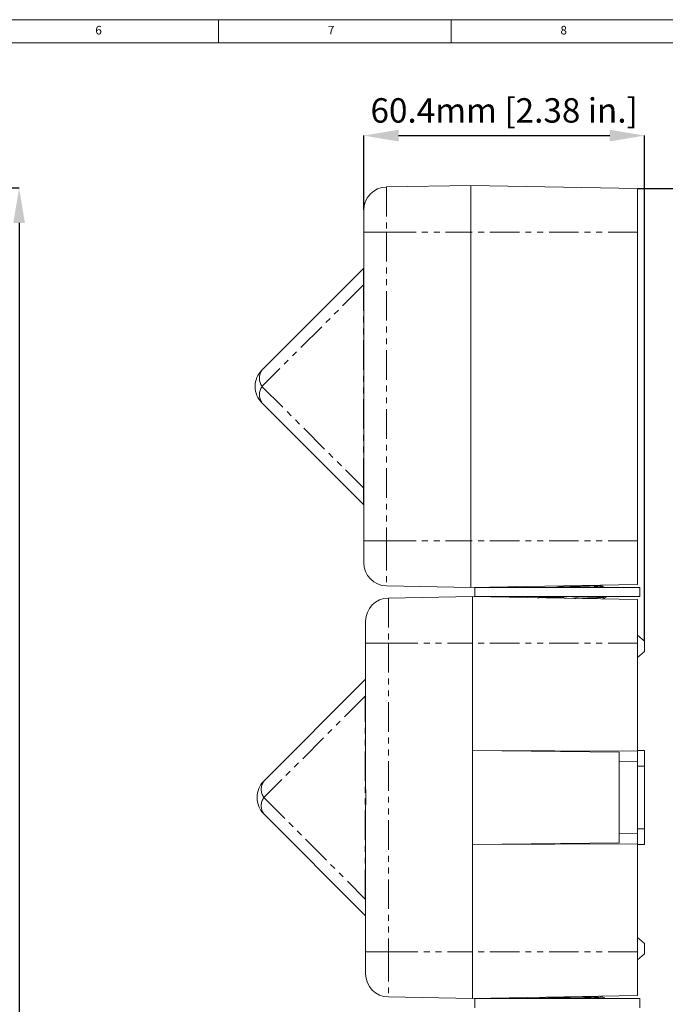
# Model space of a CAD drawing. Units: millimetres. Extents: x 5 to 836, y -3 to 589.
# Drawn here: x 278 to 417, y 377 to 589 of the extents above; entities that cross this region are included whole.
import ezdxf

# ---------------------------------------------------------------- set-up
doc = ezdxf.new("R2010")
doc.units = ezdxf.units.MM
doc.header["$PDSIZE"] = -1
doc.linetypes.add('PHANTOM', pattern=[12.7, 6.35, -1.27, 1.27, -1.27, 1.27, -1.27])
doc.layers.add('BORDER', color=179, linetype='Continuous')
doc.styles.add('SLDTEXTSTYLE0', font='TXT', dxfattribs={"width": 0.75})
doc.styles.get("Standard").update_dxf_attribs({"font": 'arial.ttf'})
doc.dimstyles.new('SLDDIMSTYLE0', dxfattribs={"dimtxt": 3.5, "dimasz": 3.302, "dimexe": 0, "dimexo": 0.0625, "dimgap": 0.875, "dimtad": 1, "dimdec": 1, "dimrnd": 1e-09, "dimzin": 12, "dimdsep": 46, "dimtxsty": 'SLDTEXTSTYLE0', "dimsah": 1, "dimcen": 0.09, "dimadec": 0, "dimazin": 3, "dimtfac": 1, "dimtdec": 1, "dimtofl": 0, "dimtmove": 0, "dimatfit": 3, "dimfxl": 1, "dimfrac": 2, "dimtolj": 1, "dimtzin": 12, "dimarcsym": 0})

# ---------------------------------------------------------------- blocks, each defined once
blk = doc.blocks.new('_D_10')
at = {"layer": 'BORDER', "color": 0, "lineweight": -2}
for p, q in [((136.62, 552.82), (277.63, 552.82)), ((277.63, 545.32), (277.63, 32.57)), ((136.62, 25.07), (277.63, 25.07))]:
    blk.add_line(p, q, dxfattribs=at)
at = {"layer": 'BORDER', "color": 0}
for points in [[(276.38, 545.32), (278.88, 545.32), (277.63, 552.82)], [(276.38, 32.57), (278.88, 32.57), (277.63, 25.07)]]:
    blk.add_solid(points, dxfattribs=at)
at = {"layer": 'Defpoints', "color": 0}
for p in [(136.52, 552.82), (136.52, 25.07), (277.63, 25.07)]:
    blk.add_point(p, dxfattribs=at)
at = {"layer": 'BORDER', "color": 0, "insert": (269.59, 288.94), "char_height": 5.25, "attachment_point": 2, "rotation": 90}
blk.add_mtext('\\A1;527.8mm [20.79 in.]', dxfattribs=at)
blk = doc.blocks.new('_D_12')
at = {"layer": 'BORDER', "color": 0, "lineweight": -2}
for p, q in [((410.7, 552.72), (424.44, 552.72)), ((424.44, 545.22), (424.44, 33.74)), ((410.7, 26.24), (424.44, 26.24))]:
    blk.add_line(p, q, dxfattribs=at)
at = {"layer": 'BORDER', "color": 0}
for points in [[(423.19, 545.22), (425.69, 545.22), (424.44, 552.72)], [(423.19, 33.74), (425.69, 33.74), (424.44, 26.24)]]:
    blk.add_solid(points, dxfattribs=at)
at = {"layer": 'Defpoints', "color": 0}
for p in [(410.61, 552.72), (410.61, 26.24), (424.44, 26.24)]:
    blk.add_point(p, dxfattribs=at)
at = {"layer": 'BORDER', "color": 0, "insert": (427.66, 289.48), "char_height": 5.25, "attachment_point": 2, "rotation": 90}
blk.add_mtext('\\A1;526.5mm [20.74 in.]', dxfattribs=at)
blk = doc.blocks.new('_D_13')
at = {"layer": 'BORDER', "color": 0, "lineweight": -2}
for p, q in [((351.71, 548.13), (351.71, 564.08)), ((359.21, 564.08), (404.61, 564.08)), ((412.11, 455.47), (412.11, 564.08))]:
    blk.add_line(p, q, dxfattribs=at)
at = {"layer": 'BORDER', "color": 0}
for points in [[(359.21, 565.33), (359.21, 562.83), (351.71, 564.08)], [(404.61, 565.33), (404.61, 562.83), (412.11, 564.08)]]:
    blk.add_solid(points, dxfattribs=at)
at = {"layer": 'Defpoints', "color": 0}
for p in [(412.11, 564.08), (351.71, 548.03), (412.11, 455.37)]:
    blk.add_point(p, dxfattribs=at)
at = {"layer": 'BORDER', "color": 0, "insert": (381.91, 572.12), "char_height": 5.25, "attachment_point": 2}
blk.add_mtext('\\A1;60.4mm [2.38 in.]', dxfattribs=at)

msp = doc.modelspace()

# ---------------------------------------------------------------- linework, layer by layer
at = {"color": 7, "linetype": 'Continuous', "lineweight": 0}
for p, q in [((836, 589), (5, 589)), ((320.5, 589), (320.5, 584)), ((370.5, 584), (370.5, 589)), ((831, 584), (10, 584))]:
    msp.add_line(p, q, dxfattribs=at)
at = {"color": 7, "linetype": 'Continuous', "lineweight": 15}
for p, q in [((356.62, 553.03), (374.71, 553.35)), ((374.71, 553.35), (374.71, 543.35)), ((410.61, 552.72), (374.71, 553.35)), ((410.61, 543.35), (410.61, 552.72)), ((351.71, 543.35), (351.71, 548.03)), ((351.71, 512.85), (351.71, 543.35)), ((374.71, 543.35), (374.71, 476.95)), ((410.61, 543.35), (410.61, 476.95)), ((329.84, 513.68), (351.66, 535.51)), ((351.66, 484.79), (329.84, 506.61)), ((351.71, 476.95), (351.71, 507.45)), ((351.71, 472.26), (351.71, 476.95)), ((374.71, 476.95), (374.71, 466.95)), ((410.61, 476.95), (410.61, 467.58)), ((356.62, 467.26), (374.71, 466.95)), ((410.61, 467.58), (374.71, 466.95)), ((375.61, 466.96), (375.61, 464.96)), ((375.61, 466.96), (411.11, 466.96)), ((384.44, 467.12), (384.71, 466.96)), ((402.84, 467.15), (402.99, 467.2)), ((403, 467.42), (403.04, 467.44)), ((403.01, 467.2), (403.01, 467.43)), ((411.11, 466.96), (411.11, 464.96)), ((357.02, 464.66), (375.11, 464.97)), ((375.11, 464.97), (375.11, 454.97)), ((410.61, 464.35), (375.11, 464.97)), ((375.61, 464.96), (411.11, 464.96)), ((385.22, 464.96), (384.94, 464.8)), ((385.21, 464.96), (385.21, 464.96)), ((410.61, 454.97), (410.61, 464.35)), ((352.11, 454.97), (352.11, 459.66)), ((412.11, 455.37), (410.61, 456.67)), ((412.11, 455.37), (412.11, 453.17)), ((352.11, 424.47), (352.11, 454.97)), ((375.11, 454.97), (375.11, 388.57)), ((375.11, 431.89), (375.11, 454.97)), ((410.61, 431.74), (410.61, 454.97)), ((410.61, 451.87), (412.11, 453.17)), ((330.24, 425.31), (352.06, 447.13)), ((406.61, 431.54), (375.11, 431.89)), ((375.11, 431.89), (410.61, 431.74)), ((375.11, 411.65), (375.11, 431.89)), ((412.11, 431.85), (410.61, 431.87)), ((412.11, 431.85), (412.11, 431.82)), ((406.61, 429.5), (406.61, 431.54)), ((410.61, 429.47), (410.61, 431.74)), ((412.11, 431.82), (412.11, 428.51)), ((406.61, 429.5), (406.61, 414.05)), ((410.61, 429.47), (410.61, 414.08)), ((412.11, 428.51), (412.11, 415.04)), ((352.06, 396.42), (330.24, 418.24)), ((352.11, 388.57), (352.11, 419.07)), ((412.11, 415.04), (412.11, 411.72)), ((406.61, 414.05), (406.61, 412.01)), ((410.61, 414.08), (410.61, 411.81)), ((406.61, 412.01), (375.11, 411.65)), ((375.11, 411.65), (410.61, 411.81)), ((375.11, 388.57), (375.11, 411.65)), ((410.61, 388.57), (410.61, 411.81)), ((410.61, 411.67), (412.11, 411.7)), ((412.11, 411.72), (412.11, 411.7)), ((412.11, 390.37), (410.61, 391.67)), ((412.11, 390.37), (412.11, 388.17)), ((352.11, 383.89), (352.11, 388.57)), ((375.11, 388.57), (375.11, 378.57)), ((410.61, 379.19), (410.61, 388.57)), ((410.61, 386.87), (412.11, 388.17)), ((410.61, 379.19), (375.11, 378.57)), ((403.01, 378.9), (403.01, 379.06)), ((357.02, 378.89), (375.11, 378.57)), ((375.61, 378.58), (375.61, 376.58)), ((375.61, 378.58), (411.11, 378.58)), ((402.84, 378.85), (402.99, 378.9)), ((411.11, 378.58), (411.11, 376.58))]:
    msp.add_line(p, q, dxfattribs=at)
at = {"color": 7, "linetype": 'PHANTOM', "lineweight": 0}
for p, q in [((356.62, 553.03), (356.62, 543.35)), ((351.71, 543.35), (356.62, 543.35)), ((356.62, 543.35), (374.71, 543.35)), ((356.62, 543.35), (356.62, 476.95)), ((410.61, 543.35), (374.71, 543.35)), ((351.66, 531.97), (329.84, 510.15)), ((351.71, 531.97), (351.66, 531.97)), ((351.66, 488.33), (351.66, 531.97)), ((329.84, 510.15), (351.66, 488.33)), ((351.71, 488.33), (351.66, 488.33)), ((351.71, 476.95), (356.62, 476.95)), ((356.62, 476.95), (374.71, 476.95)), ((356.62, 476.95), (356.62, 467.26)), ((410.61, 476.95), (374.71, 476.95)), ((357.02, 464.66), (357.02, 454.97)), ((352.11, 454.97), (357.02, 454.97)), ((357.02, 454.97), (375.11, 454.97)), ((357.02, 454.97), (357.02, 388.57)), ((410.61, 454.97), (375.11, 454.97)), ((352.06, 443.59), (330.24, 421.77)), ((352.11, 443.59), (352.06, 443.59)), ((352.06, 399.95), (352.06, 443.59)), ((412.11, 431.82), (410.61, 431.85)), ((406.61, 429.5), (410.61, 429.47)), ((412.11, 428.51), (410.61, 428.53)), ((330.24, 421.77), (352.06, 399.95)), ((412.11, 415.04), (410.61, 415.01)), ((406.61, 414.05), (410.61, 414.08)), ((412.11, 411.72), (410.61, 411.7)), ((352.11, 399.95), (352.06, 399.95)), ((352.11, 388.57), (357.02, 388.57)), ((357.02, 388.57), (375.11, 388.57)), ((357.02, 388.57), (357.02, 378.89)), ((410.61, 388.57), (375.11, 388.57))]:
    msp.add_line(p, q, dxfattribs=at)
at = {"color": 7, "linetype": 'Continuous', "lineweight": 15}
for centre, radius, start, end in [((356.71, 548.03), 5, 91, 180), ((351.56, 535.61), 0.15, 315, 0), ((333.38, 510.15), 5, 135, 180), ((333.38, 510.15), 5, 180, 225), ((351.56, 484.69), 0.15, 0, 45), ((356.71, 472.26), 5, 180, 269), ((357.11, 459.66), 5, 91, 180), ((351.96, 447.24), 0.15, 315, 0), ((333.78, 421.77), 5, 135, 180), ((333.78, 421.77), 5, 180, 225), ((351.96, 396.31), 0.15, 0, 45), ((357.11, 383.89), 5, 180, 269)]:
    msp.add_arc(centre, radius, start, end, dxfattribs=at)
at = {"color": 7, "linetype": 'PHANTOM', "lineweight": 0}
for centre, start, end in [((332.38, 511.92), 145.1428, 214.8572), ((332.38, 508.38), 145.1425, 214.8575), ((332.78, 423.54), 145.1427, 214.8573), ((332.78, 420.01), 145.143, 214.857)]:
    msp.add_arc(centre, 3.09, start, end, dxfattribs=at)
at = {"color": 7, "linetype": 'Continuous', "lineweight": 15}
for centre, major_axis, start_param, end_param in [((351.56, 528.33), (0.11, 7.18), 5.244645, 6.291842), ((351.56, 491.97), (-0.11, 7.18), 3.132936, 4.180133), ((351.96, 439.95), (0.11, 7.18), 5.244645, 6.291842), ((351.96, 403.59), (-0.11, 7.18), 3.132936, 4.180133)]:
    msp.add_ellipse(centre, major_axis=major_axis, ratio=0.008404, start_param=start_param, end_param=end_param, dxfattribs=at)
for points, knots in [([(351.71, 512.85), (351.72, 512.33), (351.76, 511.29), (351.78, 509.52), (351.72, 508.23), (351.71, 507.59), (351.71, 507.45)], [0, 0, 0, 0, 0.305094, 0.608856, 0.911214, 1, 1, 1, 1]), ([(397.01, 467.14), (396.39, 467.12), (395.13, 467.08), (393.83, 467.05), (393.18, 467.03)], [0, 0, 0, 0, 0.5, 1, 1, 1, 1]), ([(400.3, 467.24), (399.81, 467.22), (398.82, 467.19), (397.62, 467.15), (397.01, 467.14)], [0, 0, 0, 0, 0.4999997, 1, 1, 1, 1]), ([(402.42, 467.34), (402.16, 467.33), (401.63, 467.29), (400.74, 467.26), (400.3, 467.24)], [0, 0, 0, 0, 0.5, 1, 1, 1, 1]), ([(401.28, 467.05), (401.63, 467.07), (402.35, 467.1), (402.67, 467.14), (402.84, 467.15)], [0, 0, 0, 0, 0.5, 1, 1, 1, 1]), ([(402.95, 467.42), (402.94, 467.41), (402.94, 467.39), (402.64, 467.36), (402.42, 467.34)], [0, 0, 0, 0, 0.309096, 1, 1, 1, 1]), ([(403.43, 466.96), (403.42, 466.97), (403.28, 467.05), (403.14, 467.13), (403.01, 467.21)], [0, 0, 0, 0, 0.0657982, 1, 1, 1, 1]), ([(403.11, 464.48), (403.21, 464.54), (403.44, 464.67), (403.67, 464.81), (403.8, 464.88)], [0, 0, 0, 0, 0.418503, 1, 1, 1, 1]), ([(403.8, 464.88), (403.84, 464.91), (403.87, 464.93), (403.88, 464.96), (403.88, 464.96)], [0, 0, 0, 0, 0.985664, 1, 1, 1, 1]), ([(352.11, 424.47), (352.12, 423.95), (352.16, 422.91), (352.18, 421.14), (352.12, 419.85), (352.11, 419.22), (352.11, 419.07)], [0, 0, 0, 0, 0.305095, 0.608859, 0.911218, 1, 1, 1, 1]), ([(400.3, 378.94), (399.81, 378.92), (398.82, 378.89), (397.62, 378.85), (397.01, 378.84)], [0, 0, 0, 0, 0.5, 1, 1, 1, 1]), ([(402.42, 379.04), (402.16, 379.03), (401.63, 378.99), (400.74, 378.96), (400.3, 378.94)], [0, 0, 0, 0, 0.5, 1, 1, 1, 1]), ([(384.58, 378.74), (384.66, 378.69), (384.75, 378.64), (384.84, 378.59), (384.85, 378.58)], [0, 0, 0, 0, 0.8790855, 1, 1, 1, 1]), ([(393.18, 378.73), (392.54, 378.71), (391.25, 378.68), (390.1, 378.64), (389.52, 378.63)], [0, 0, 0, 0, 0.5, 1, 1, 1, 1]), ([(397.01, 378.84), (396.39, 378.82), (395.13, 378.78), (393.83, 378.75), (393.18, 378.73)], [0, 0, 0, 0, 0.5, 1, 1, 1, 1]), ([(398.37, 378.65), (398.93, 378.66), (400.03, 378.7), (400.86, 378.73), (401.28, 378.75)], [0, 0, 0, 0, 0.500001, 1, 1, 1, 1]), ([(401.28, 378.75), (401.63, 378.77), (402.35, 378.8), (402.67, 378.84), (402.84, 378.85)], [0, 0, 0, 0, 0.5, 1, 1, 1, 1]), ([(403.57, 378.58), (403.51, 378.61), (403.33, 378.72), (403.14, 378.83), (403.01, 378.91)], [0, 0, 0, 0, 0.303787, 1, 1, 1, 1])]:
    msp.add_open_spline(points, degree=3, knots=knots, dxfattribs=at)
at = {"color": 7, "linetype": 'PHANTOM', "lineweight": 0}
for points, knots in [([(389, 464.73), (389.36, 464.74), (390.32, 464.77), (392.1, 464.81), (394.21, 464.87), (396.26, 464.92), (397.49, 464.95), (398.06, 464.96)], [0, 0, 0, 0, 0.135318, 0.358437, 0.581557, 0.804677, 1, 1, 1, 1]), ([(397.02, 464.59), (397.45, 464.6), (398.57, 464.63), (400.15, 464.68), (401.68, 464.73), (402.83, 464.78), (403.6, 464.83), (403.73, 464.87), (403.8, 464.88)], [0, 0, 0, 0, 0.115265, 0.293206, 0.471146, 0.649087, 0.827028, 1, 1, 1, 1])]:
    msp.add_open_spline(points, degree=3, knots=knots, dxfattribs=at)

# ---------------------------------------------------------------- texts
at = {"color": 7, "linetype": 'Continuous', "lineweight": 0, "char_height": 1.85, "attachment_point": 1}
for s, insert in [('6', (294.01, 587.67)), ('7', (344.01, 587.67)), ('8', (394.01, 587.67))]:
    msp.add_mtext(s, dxfattribs=dict(at, insert=insert))

# ---------------------------------------------------------------- dimensions: what is measured, and where the dimension line sits
at = {"layer": 'BORDER', "color": 7}
dim = msp.add_linear_dim(base=(412.11, 564.08), p1=(351.71, 548.03), p2=(412.11, 455.37), dimstyle='SLDDIMSTYLE0', override={"dimscale": 1.5, "dimasz": 5, "dimzin": 0, "dimpost": 'mm', "dimtxsty": 'Standard'}, dxfattribs=at)
dim.commit()
dim.dimension.update_dxf_attribs({"geometry": '_D_13', "text_midpoint": (381.91, 564.08), "dimtype": 160})
for base, p1, p2, override, picture, middle in [((277.631, 25.0654), (136.5221, 552.8203), (136.5221, 25.0654), {"dimscale": 1.5, "dimasz": 5, "dimzin": 0, "dimpost": 'mm', "dimtxsty": 'Standard'}, '_D_10', (277.631, 288.9428)), ((424.44, 26.24), (410.61, 552.72), (410.61, 26.24), {"dimscale": 1.5, "dimasz": 5, "dimzin": 0, "dimpost": 'mm', "dimtxsty": 'Standard', "dimtmove": 2}, '_D_12', (431.02, 289.48))]:
    dim = msp.add_linear_dim(base=base, p1=p1, p2=p2, angle=90, dimstyle='SLDDIMSTYLE0', override=override, dxfattribs=at)
    dim.commit()
    dim.dimension.update_dxf_attribs({"geometry": picture, "text_midpoint": middle, "dimtype": 160})

doc.saveas('drawing.dxf')
